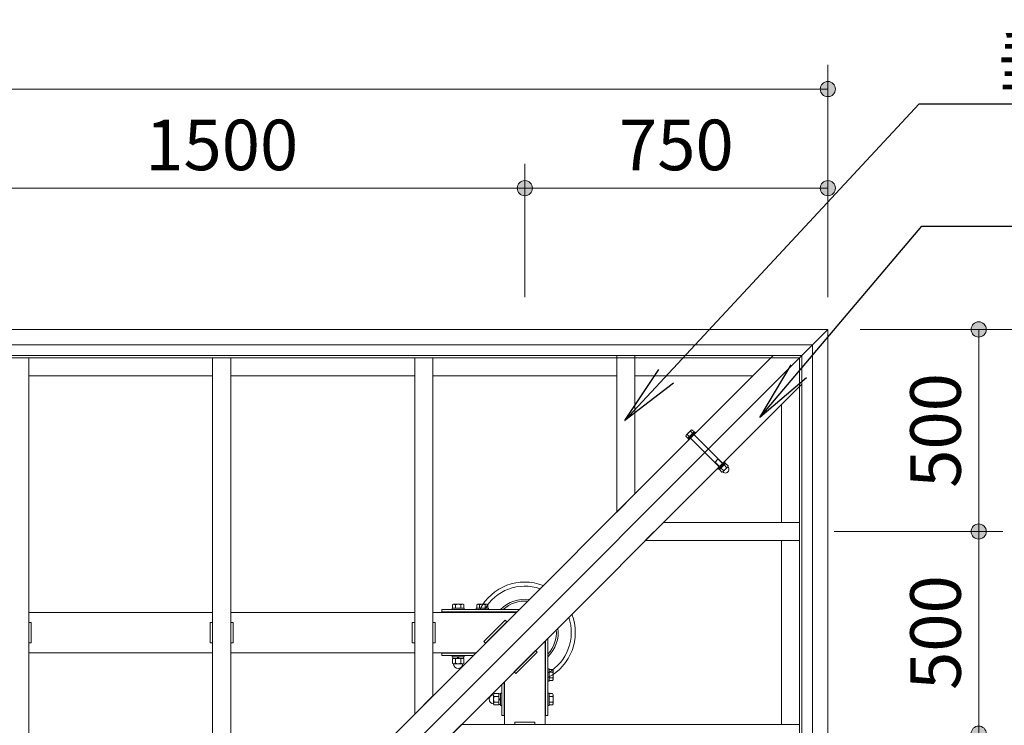
# Model space of a CAD drawing. Extents: x 0 to 21000, y 0 to 14850.
# Drawn here: x 4747 to 7184, y 11380 to 13125 of the extents above; entities that cross this region are included whole.
import ezdxf
from ezdxf.enums import TextEntityAlignment as Align

# ---------------------------------------------------------------- set-up
doc = ezdxf.new("R2010")
doc.units = 0
doc.header["$LTSCALE"] = 50
for name, color, linetype, lineweight in [('D-STR', 1, 'Continuous', 13), ('D-STR-DIM', 7, 'Continuous', 13), ('D-STR-HTXT', 7, 'Continuous', 13)]:
    doc.layers.add(name, color=color, linetype=linetype, lineweight=lineweight)
doc.styles.add('YOKO_GOTHIC', font='txt')
doc.dimstyles.new('Clair_Dim_Gothic', dxfattribs={"dimtxt": 0.18, "dimasz": 0.18, "dimexe": 0.18, "dimexo": 0.0625, "dimgap": 0.09, "dimtad": 1, "dimdec": 4, "dimzin": 0, "dimdsep": 46, "dimtxsty": 'YOKO_GOTHIC', "dimsah": 1, "dimcen": 0.09, "dimadec": 0, "dimazin": 0, "dimtfac": 1, "dimtdec": 4, "dimtofl": 0, "dimtmove": 2, "dimatfit": 3, "dimfxl": 1, "dimtolj": 1, "dimtzin": 0, "dimarcsym": 0})
doc.dimstyles.get("Standard").update_dxf_attribs({"dimtxt": 0.18, "dimasz": 0.18, "dimexe": 0.18, "dimexo": 0.0625, "dimgap": 0.09, "dimtad": 0, "dimtih": 1, "dimtoh": 1, "dimdec": 4, "dimzin": 0, "dimdsep": 46, "dimtxsty": 'Standard', "dimcen": 0.09, "dimadec": 0, "dimazin": 0, "dimtfac": 1, "dimtdec": 4, "dimtofl": 0, "dimtmove": 0, "dimatfit": 3, "dimfxl": 1, "dimtolj": 1, "dimtzin": 0, "dimarcsym": 0})

# ---------------------------------------------------------------- blocks, each defined once
blk = doc.blocks.new('CLAIR_HATCH_PAINT5')
at = {"layer": 'D-STR-DIM', "linetype": 'Continuous', "lineweight": 0}
for start, end in [(0, 180), (180, 0)]:
    blk.add_arc((4497.2, 12708.7), 18.8, start, end, dxfattribs=at)
blk = doc.blocks.new('CLAIR_HATCH_PAINT6')
at = {"layer": 'D-STR-DIM', "linetype": 'Continuous', "lineweight": 0}
for start, end in [(0, 180), (180, 0)]:
    blk.add_arc((5997.2, 12708.7), 18.8, start, end, dxfattribs=at)
blk = doc.blocks.new('*D26')
at = {"layer": 'D-STR-DIM', "linetype": 'Continuous'}
for points in [[(4516, 12708.7), (4515.9, 12707), (4515.7, 12705.4), (4515.3, 12703.7), (4514.8, 12702.1), (4514.1, 12700.6), (4513.3, 12699.1), (4512.4, 12697.7), (4511.3, 12696.4), (4510.2, 12695.1), (4508.9, 12694), (4507.5, 12693.1), (4506.1, 12692.2), (4504.6, 12691.5), (4503, 12690.9), (4501.4, 12690.4), (4499.7, 12690.1), (4498.1, 12690), (4496.4, 12690), (4494.7, 12690.1), (4493, 12690.4), (4491.4, 12690.9), (4489.8, 12691.5), (4488.3, 12692.2), (4486.9, 12693.1), (4485.5, 12694), (4484.3, 12695.1), (4483.1, 12696.4), (4482, 12697.7), (4481.1, 12699.1), (4480.3, 12700.6), (4479.7, 12702.1), (4479.1, 12703.7), (4478.8, 12705.4), (4478.5, 12707), (4478.5, 12708.7), (4478.5, 12710.4), (4478.8, 12712), (4479.1, 12713.7), (4479.7, 12715.3), (4480.3, 12716.8), (4481.1, 12718.3), (4482, 12719.7), (4483.1, 12721), (4484.3, 12722.3), (4485.5, 12723.4), (4486.9, 12724.3), (4488.3, 12725.2), (4489.8, 12725.9), (4491.4, 12726.5), (4493, 12727), (4494.7, 12727.3), (4496.4, 12727.4), (4498.1, 12727.4), (4499.7, 12727.3), (4501.4, 12727), (4503, 12726.5), (4504.6, 12725.9), (4506.1, 12725.2), (4507.5, 12724.3), (4508.9, 12723.4), (4510.2, 12722.3), (4511.3, 12721), (4512.4, 12719.7), (4513.3, 12718.3), (4514.1, 12716.8), (4514.8, 12715.3), (4515.3, 12713.7), (4515.7, 12712), (4515.9, 12710.4)], [(5978.5, 12708.7), (5978.5, 12710.4), (5978.8, 12712), (5979.1, 12713.7), (5979.7, 12715.3), (5980.3, 12716.8), (5981.1, 12718.3), (5982, 12719.7), (5983.1, 12721), (5984.3, 12722.3), (5985.5, 12723.4), (5986.9, 12724.3), (5988.3, 12725.2), (5989.8, 12725.9), (5991.4, 12726.5), (5993, 12727), (5994.7, 12727.3), (5996.4, 12727.4), (5998.1, 12727.4), (5999.7, 12727.3), (6001.4, 12727), (6003, 12726.5), (6004.6, 12725.9), (6006.1, 12725.2), (6007.5, 12724.3), (6008.9, 12723.4), (6010.2, 12722.3), (6011.3, 12721), (6012.4, 12719.7), (6013.3, 12718.3), (6014.1, 12716.8), (6014.8, 12715.3), (6015.3, 12713.7), (6015.7, 12712), (6015.9, 12710.4), (6016, 12708.7), (6015.9, 12707), (6015.7, 12705.4), (6015.3, 12703.7), (6014.8, 12702.1), (6014.1, 12700.6), (6013.3, 12699.1), (6012.4, 12697.7), (6011.3, 12696.4), (6010.2, 12695.1), (6008.9, 12694), (6007.5, 12693.1), (6006.1, 12692.2), (6004.6, 12691.5), (6003, 12690.9), (6001.4, 12690.4), (5999.7, 12690.1), (5998.1, 12690), (5996.4, 12690), (5994.7, 12690.1), (5993, 12690.4), (5991.4, 12690.9), (5989.8, 12691.5), (5988.3, 12692.2), (5986.9, 12693.1), (5985.5, 12694), (5984.3, 12695.1), (5983.1, 12696.4), (5982, 12697.7), (5981.1, 12699.1), (5980.3, 12700.6), (5979.7, 12702.1), (5979.1, 12703.7), (5978.8, 12705.4), (5978.5, 12707)]]:
    blk.add_hatch(color=256, dxfattribs=at).paths.add_polyline_path(points)
at = {"layer": 'D-STR-DIM'}
for p, q in [((4497.2, 12439.2), (4497.2, 12768.7)), ((5997.2, 12439.2), (5997.2, 12768.7)), ((4497.2, 12708.7), (5997.2, 12708.7))]:
    blk.add_line(p, q, dxfattribs=at)
at = {"layer": 'D-STR-DIM', "linetype": 'Continuous'}
for name in ['CLAIR_HATCH_PAINT5', 'CLAIR_HATCH_PAINT6']:
    blk.add_blockref(name, (0, 0), dxfattribs=at)
at = {"layer": 'D-STR-DIM', "style": 'YOKO_GOTHIC'}
blk.add_text('1500', height=125, dxfattribs=at).set_placement((5247.2, 12878.1), align=Align.TOP_CENTER)
blk = doc.blocks.new('_DOT')
at = {"color": 0, "linetype": 'ByBlock', "lineweight": -2}
blk.add_line((-0.5, 0), (-1, 0), dxfattribs=at)
at = {"color": 0, "linetype": 'ByBlock', "const_width": 0.5}
blk.add_lwpolyline([(-0.25, 0, 1), (0.25, 0, 1)], format="xyb", close=True, dxfattribs=at)
blk = doc.blocks.new('CLAIR_HATCH_PAINT7')
at = {"layer": 'D-STR-DIM', "linetype": 'Continuous', "lineweight": 0}
for start, end in [(0, 180), (180, 0)]:
    blk.add_arc((5997.2, 12708.7), 18.8, start, end, dxfattribs=at)
blk = doc.blocks.new('CLAIR_HATCH_PAINT8')
at = {"layer": 'D-STR-DIM', "linetype": 'Continuous', "lineweight": 0}
for start, end in [(0, 180), (180, 0)]:
    blk.add_arc((6747.2, 12708.7), 18.8, start, end, dxfattribs=at)
blk = doc.blocks.new('*D29')
at = {"layer": 'D-STR-DIM', "linetype": 'Continuous'}
for points in [[(6016, 12708.7), (6015.9, 12707), (6015.7, 12705.4), (6015.3, 12703.7), (6014.8, 12702.1), (6014.1, 12700.6), (6013.3, 12699.1), (6012.4, 12697.7), (6011.3, 12696.4), (6010.2, 12695.1), (6008.9, 12694), (6007.5, 12693.1), (6006.1, 12692.2), (6004.6, 12691.5), (6003, 12690.9), (6001.4, 12690.4), (5999.7, 12690.1), (5998.1, 12690), (5996.4, 12690), (5994.7, 12690.1), (5993, 12690.4), (5991.4, 12690.9), (5989.8, 12691.5), (5988.3, 12692.2), (5986.9, 12693.1), (5985.5, 12694), (5984.3, 12695.1), (5983.1, 12696.4), (5982, 12697.7), (5981.1, 12699.1), (5980.3, 12700.6), (5979.7, 12702.1), (5979.1, 12703.7), (5978.8, 12705.4), (5978.5, 12707), (5978.5, 12708.7), (5978.5, 12710.4), (5978.8, 12712), (5979.1, 12713.7), (5979.7, 12715.3), (5980.3, 12716.8), (5981.1, 12718.3), (5982, 12719.7), (5983.1, 12721), (5984.3, 12722.3), (5985.5, 12723.4), (5986.9, 12724.3), (5988.3, 12725.2), (5989.8, 12725.9), (5991.4, 12726.5), (5993, 12727), (5994.7, 12727.3), (5996.4, 12727.4), (5998.1, 12727.4), (5999.7, 12727.3), (6001.4, 12727), (6003, 12726.5), (6004.6, 12725.9), (6006.1, 12725.2), (6007.5, 12724.3), (6008.9, 12723.4), (6010.2, 12722.3), (6011.3, 12721), (6012.4, 12719.7), (6013.3, 12718.3), (6014.1, 12716.8), (6014.8, 12715.3), (6015.3, 12713.7), (6015.7, 12712), (6015.9, 12710.4)], [(6728.5, 12708.7), (6728.5, 12710.4), (6728.8, 12712), (6729.1, 12713.7), (6729.7, 12715.3), (6730.3, 12716.8), (6731.1, 12718.3), (6732, 12719.7), (6733.1, 12721), (6734.3, 12722.3), (6735.5, 12723.4), (6736.9, 12724.3), (6738.3, 12725.2), (6739.8, 12725.9), (6741.4, 12726.5), (6743, 12727), (6744.7, 12727.3), (6746.4, 12727.4), (6748.1, 12727.4), (6749.7, 12727.3), (6751.4, 12727), (6753, 12726.5), (6754.6, 12725.9), (6756.1, 12725.2), (6757.5, 12724.3), (6758.9, 12723.4), (6760.2, 12722.3), (6761.3, 12721), (6762.4, 12719.7), (6763.3, 12718.3), (6764.1, 12716.8), (6764.8, 12715.3), (6765.3, 12713.7), (6765.7, 12712), (6765.9, 12710.4), (6766, 12708.7), (6765.9, 12707), (6765.7, 12705.4), (6765.3, 12703.7), (6764.8, 12702.1), (6764.1, 12700.6), (6763.3, 12699.1), (6762.4, 12697.7), (6761.3, 12696.4), (6760.2, 12695.1), (6758.9, 12694), (6757.5, 12693.1), (6756.1, 12692.2), (6754.6, 12691.5), (6753, 12690.9), (6751.4, 12690.4), (6749.7, 12690.1), (6748.1, 12690), (6746.4, 12690), (6744.7, 12690.1), (6743, 12690.4), (6741.4, 12690.9), (6739.8, 12691.5), (6738.3, 12692.2), (6736.9, 12693.1), (6735.5, 12694), (6734.3, 12695.1), (6733.1, 12696.4), (6732, 12697.7), (6731.1, 12699.1), (6730.3, 12700.6), (6729.7, 12702.1), (6729.1, 12703.7), (6728.8, 12705.4), (6728.5, 12707)]]:
    blk.add_hatch(color=256, dxfattribs=at).paths.add_polyline_path(points)
at = {"layer": 'D-STR-DIM'}
for p, q in [((5997.2, 12439.2), (5997.2, 12768.7)), ((6747.2, 12439.2), (6747.2, 12768.7)), ((5997.2, 12708.7), (6747.2, 12708.7))]:
    blk.add_line(p, q, dxfattribs=at)
at = {"layer": 'D-STR-DIM', "linetype": 'Continuous'}
for name in ['CLAIR_HATCH_PAINT7', 'CLAIR_HATCH_PAINT8']:
    blk.add_blockref(name, (0, 0), dxfattribs=at)
at = {"layer": 'D-STR-DIM', "style": 'YOKO_GOTHIC'}
blk.add_text('750', height=125, dxfattribs=at).set_placement((6372.2, 12878.1), align=Align.TOP_CENTER)
blk = doc.blocks.new('CLAIR_HATCH_PAINT9')
at = {"layer": 'D-STR-DIM', "linetype": 'Continuous', "lineweight": 0}
for start, end in [(0, 180), (180, 0)]:
    blk.add_arc((2247.2, 12953.9), 18.8, start, end, dxfattribs=at)
blk = doc.blocks.new('CLAIR_HATCH_PAINT10')
at = {"layer": 'D-STR-DIM', "linetype": 'Continuous', "lineweight": 0}
for start, end in [(0, 180), (180, 0)]:
    blk.add_arc((6747.2, 12953.9), 18.8, start, end, dxfattribs=at)
blk = doc.blocks.new('*D32')
at = {"layer": 'D-STR-DIM', "linetype": 'Continuous'}
for points in [[(2266, 12953.9), (2265.9, 12952.2), (2265.7, 12950.5), (2265.3, 12948.9), (2264.8, 12947.3), (2264.1, 12945.7), (2263.3, 12944.3), (2262.4, 12942.8), (2261.3, 12941.5), (2260.2, 12940.3), (2258.9, 12939.2), (2257.5, 12938.2), (2256.1, 12937.4), (2254.6, 12936.6), (2253, 12936), (2251.4, 12935.6), (2249.7, 12935.3), (2248.1, 12935.1), (2246.4, 12935.1), (2244.7, 12935.3), (2243, 12935.6), (2241.4, 12936), (2239.8, 12936.6), (2238.3, 12937.4), (2236.9, 12938.2), (2235.5, 12939.2), (2234.3, 12940.3), (2233.1, 12941.5), (2232, 12942.8), (2231.1, 12944.3), (2230.3, 12945.7), (2229.7, 12947.3), (2229.1, 12948.9), (2228.8, 12950.5), (2228.5, 12952.2), (2228.5, 12953.9), (2228.5, 12955.6), (2228.8, 12957.2), (2229.1, 12958.9), (2229.7, 12960.5), (2230.3, 12962), (2231.1, 12963.5), (2232, 12964.9), (2233.1, 12966.2), (2234.3, 12967.4), (2235.5, 12968.5), (2236.9, 12969.5), (2238.3, 12970.4), (2239.8, 12971.1), (2241.4, 12971.7), (2243, 12972.1), (2244.7, 12972.5), (2246.4, 12972.6), (2248.1, 12972.6), (2249.7, 12972.5), (2251.4, 12972.1), (2253, 12971.7), (2254.6, 12971.1), (2256.1, 12970.4), (2257.5, 12969.5), (2258.9, 12968.5), (2260.2, 12967.4), (2261.3, 12966.2), (2262.4, 12964.9), (2263.3, 12963.5), (2264.1, 12962), (2264.8, 12960.5), (2265.3, 12958.9), (2265.7, 12957.2), (2265.9, 12955.6)], [(6728.5, 12953.9), (6728.5, 12955.6), (6728.8, 12957.2), (6729.1, 12958.9), (6729.7, 12960.5), (6730.3, 12962), (6731.1, 12963.5), (6732, 12964.9), (6733.1, 12966.2), (6734.3, 12967.4), (6735.5, 12968.5), (6736.9, 12969.5), (6738.3, 12970.4), (6739.8, 12971.1), (6741.4, 12971.7), (6743, 12972.1), (6744.7, 12972.5), (6746.4, 12972.6), (6748.1, 12972.6), (6749.7, 12972.5), (6751.4, 12972.1), (6753, 12971.7), (6754.6, 12971.1), (6756.1, 12970.4), (6757.5, 12969.5), (6758.9, 12968.5), (6760.2, 12967.4), (6761.3, 12966.2), (6762.4, 12964.9), (6763.3, 12963.5), (6764.1, 12962), (6764.8, 12960.5), (6765.3, 12958.9), (6765.7, 12957.2), (6765.9, 12955.6), (6766, 12953.9), (6765.9, 12952.2), (6765.7, 12950.5), (6765.3, 12948.9), (6764.8, 12947.3), (6764.1, 12945.7), (6763.3, 12944.3), (6762.4, 12942.8), (6761.3, 12941.5), (6760.2, 12940.3), (6758.9, 12939.2), (6757.5, 12938.2), (6756.1, 12937.4), (6754.6, 12936.6), (6753, 12936), (6751.4, 12935.6), (6749.7, 12935.3), (6748.1, 12935.1), (6746.4, 12935.1), (6744.7, 12935.3), (6743, 12935.6), (6741.4, 12936), (6739.8, 12936.6), (6738.3, 12937.4), (6736.9, 12938.2), (6735.5, 12939.2), (6734.3, 12940.3), (6733.1, 12941.5), (6732, 12942.8), (6731.1, 12944.3), (6730.3, 12945.7), (6729.7, 12947.3), (6729.1, 12948.9), (6728.8, 12950.5), (6728.5, 12952.2)]]:
    blk.add_hatch(color=256, dxfattribs=at).paths.add_polyline_path(points)
at = {"layer": 'D-STR-DIM'}
for p, q in [((2247.2, 12439.2), (2247.2, 13013.9)), ((6747.2, 12439.2), (6747.2, 13013.9)), ((2247.2, 12953.9), (6747.2, 12953.9))]:
    blk.add_line(p, q, dxfattribs=at)
at = {"layer": 'D-STR-DIM', "linetype": 'Continuous'}
for name in ['CLAIR_HATCH_PAINT9', 'CLAIR_HATCH_PAINT10']:
    blk.add_blockref(name, (0, 0), dxfattribs=at)
at = {"layer": 'D-STR-DIM', "style": 'YOKO_GOTHIC'}
blk.add_text('4500', height=125, dxfattribs=at).set_placement((4497.2, 13123.3), align=Align.TOP_CENTER)
blk = doc.blocks.new('CLAIR_HATCH_PAINT17')
at = {"layer": 'D-STR-DIM', "linetype": 'Continuous', "lineweight": 0}
for start, end in [(90, 270), (270, 90)]:
    blk.add_arc((7491, 12359.2), 18.8, start, end, dxfattribs=at)
blk = doc.blocks.new('CLAIR_HATCH_PAINT18')
at = {"layer": 'D-STR-DIM', "linetype": 'Continuous', "lineweight": 0}
for start, end in [(90, 270), (270, 90)]:
    blk.add_arc((7491, 7859.2), 18.8, start, end, dxfattribs=at)
blk = doc.blocks.new('*D44')
at = {"layer": 'D-STR-DIM', "linetype": 'Continuous'}
for points in [[(7491, 12340.4), (7489.3, 12340.5), (7487.7, 12340.7), (7486, 12341.1), (7484.4, 12341.6), (7482.9, 12342.3), (7481.4, 12343.1), (7480, 12344), (7478.7, 12345.1), (7477.5, 12346.2), (7476.4, 12347.5), (7475.4, 12348.9), (7474.5, 12350.3), (7473.8, 12351.8), (7473.2, 12353.4), (7472.7, 12355), (7472.4, 12356.7), (7472.3, 12358.4), (7472.3, 12360), (7472.4, 12361.7), (7472.7, 12363.4), (7473.2, 12365), (7473.8, 12366.6), (7474.5, 12368.1), (7475.4, 12369.5), (7476.4, 12370.9), (7477.5, 12372.2), (7478.7, 12373.3), (7480, 12374.4), (7481.4, 12375.3), (7482.9, 12376.1), (7484.4, 12376.8), (7486, 12377.3), (7487.7, 12377.6), (7489.3, 12377.9), (7491, 12377.9), (7492.7, 12377.9), (7494.4, 12377.6), (7496, 12377.3), (7497.6, 12376.8), (7499.1, 12376.1), (7500.6, 12375.3), (7502, 12374.4), (7503.3, 12373.3), (7504.6, 12372.2), (7505.7, 12370.9), (7506.7, 12369.5), (7507.5, 12368.1), (7508.3, 12366.6), (7508.8, 12365), (7509.3, 12363.4), (7509.6, 12361.7), (7509.7, 12360), (7509.7, 12358.4), (7509.6, 12356.7), (7509.3, 12355), (7508.8, 12353.4), (7508.3, 12351.8), (7507.5, 12350.3), (7506.7, 12348.9), (7505.7, 12347.5), (7504.6, 12346.2), (7503.3, 12345.1), (7502, 12344), (7500.6, 12343.1), (7499.1, 12342.3), (7497.6, 12341.6), (7496, 12341.1), (7494.4, 12340.7), (7492.7, 12340.5)], [(7491, 7877.9), (7492.7, 7877.9), (7494.4, 7877.6), (7496, 7877.3), (7497.6, 7876.8), (7499.1, 7876.1), (7500.6, 7875.3), (7502, 7874.4), (7503.3, 7873.3), (7504.6, 7872.2), (7505.7, 7870.9), (7506.7, 7869.5), (7507.5, 7868.1), (7508.3, 7866.6), (7508.8, 7865), (7509.3, 7863.4), (7509.6, 7861.7), (7509.7, 7860), (7509.7, 7858.4), (7509.6, 7856.7), (7509.3, 7855), (7508.8, 7853.4), (7508.3, 7851.8), (7507.5, 7850.3), (7506.7, 7848.9), (7505.7, 7847.5), (7504.6, 7846.2), (7503.3, 7845.1), (7502, 7844), (7500.6, 7843.1), (7499.1, 7842.3), (7497.6, 7841.6), (7496, 7841.1), (7494.4, 7840.7), (7492.7, 7840.5), (7491, 7840.4), (7489.3, 7840.5), (7487.7, 7840.7), (7486, 7841.1), (7484.4, 7841.6), (7482.9, 7842.3), (7481.4, 7843.1), (7480, 7844), (7478.7, 7845.1), (7477.5, 7846.2), (7476.4, 7847.5), (7475.4, 7848.9), (7474.5, 7850.3), (7473.8, 7851.8), (7473.2, 7853.4), (7472.7, 7855), (7472.4, 7856.7), (7472.3, 7858.4), (7472.3, 7860), (7472.4, 7861.7), (7472.7, 7863.4), (7473.2, 7865), (7473.8, 7866.6), (7474.5, 7868.1), (7475.4, 7869.5), (7476.4, 7870.9), (7477.5, 7872.2), (7478.7, 7873.3), (7480, 7874.4), (7481.4, 7875.3), (7482.9, 7876.1), (7484.4, 7876.8), (7486, 7877.3), (7487.7, 7877.6), (7489.3, 7877.9)]]:
    blk.add_hatch(color=256, dxfattribs=at).paths.add_polyline_path(points)
at = {"layer": 'D-STR-DIM'}
for p, q in [((6827.2, 12359.2), (7551, 12359.2)), ((7491, 12359.2), (7491, 7859.2)), ((6827.2, 7859.2), (7551, 7859.2))]:
    blk.add_line(p, q, dxfattribs=at)
at = {"layer": 'D-STR-DIM', "linetype": 'Continuous'}
for name in ['CLAIR_HATCH_PAINT17', 'CLAIR_HATCH_PAINT18']:
    blk.add_blockref(name, (0, 0), dxfattribs=at)
at = {"layer": 'D-STR-DIM', "style": 'YOKO_GOTHIC'}
blk.add_text('4500', height=125, rotation=90, dxfattribs=at).set_placement((7321.6, 10109.2), align=Align.TOP_CENTER)
blk = doc.blocks.new('CLAIR_HATCH_PAINT43')
at = {"layer": 'D-STR-DIM', "linetype": 'Continuous', "lineweight": 0}
for start, end in [(90, 270), (270, 90)]:
    blk.add_arc((7120.4, 11359.2), 18.8, start, end, dxfattribs=at)
blk = doc.blocks.new('CLAIR_HATCH_PAINT44')
at = {"layer": 'D-STR-DIM', "linetype": 'Continuous', "lineweight": 0}
for start, end in [(90, 270), (270, 90)]:
    blk.add_arc((7120.4, 11859.2), 18.8, start, end, dxfattribs=at)
blk = doc.blocks.new('*D83')
at = {"layer": 'D-STR-DIM', "linetype": 'Continuous'}
for points in [[(7120.4, 11840.4), (7118.7, 11840.5), (7117.1, 11840.7), (7115.4, 11841.1), (7113.8, 11841.6), (7112.3, 11842.3), (7110.8, 11843.1), (7109.4, 11844), (7108.1, 11845.1), (7106.9, 11846.2), (7105.8, 11847.5), (7104.8, 11848.9), (7103.9, 11850.3), (7103.2, 11851.8), (7102.6, 11853.4), (7102.1, 11855), (7101.8, 11856.7), (7101.7, 11858.4), (7101.7, 11860), (7101.8, 11861.7), (7102.1, 11863.4), (7102.6, 11865), (7103.2, 11866.6), (7103.9, 11868.1), (7104.8, 11869.5), (7105.8, 11870.9), (7106.9, 11872.2), (7108.1, 11873.3), (7109.4, 11874.4), (7110.8, 11875.3), (7112.3, 11876.1), (7113.8, 11876.8), (7115.4, 11877.3), (7117.1, 11877.6), (7118.7, 11877.9), (7120.4, 11877.9), (7122.1, 11877.9), (7123.8, 11877.6), (7125.4, 11877.3), (7127, 11876.8), (7128.6, 11876.1), (7130, 11875.3), (7131.4, 11874.4), (7132.8, 11873.3), (7134, 11872.2), (7135.1, 11870.9), (7136.1, 11869.5), (7136.9, 11868.1), (7137.7, 11866.6), (7138.3, 11865), (7138.7, 11863.4), (7139, 11861.7), (7139.2, 11860), (7139.2, 11858.4), (7139, 11856.7), (7138.7, 11855), (7138.3, 11853.4), (7137.7, 11851.8), (7136.9, 11850.3), (7136.1, 11848.9), (7135.1, 11847.5), (7134, 11846.2), (7132.8, 11845.1), (7131.4, 11844), (7130, 11843.1), (7128.6, 11842.3), (7127, 11841.6), (7125.4, 11841.1), (7123.8, 11840.7), (7122.1, 11840.5)], [(7120.4, 11377.9), (7122.1, 11377.9), (7123.8, 11377.6), (7125.4, 11377.3), (7127, 11376.8), (7128.6, 11376.1), (7130, 11375.3), (7131.4, 11374.4), (7132.8, 11373.3), (7134, 11372.2), (7135.1, 11370.9), (7136.1, 11369.5), (7136.9, 11368.1), (7137.7, 11366.6), (7138.3, 11365), (7138.7, 11363.4), (7139, 11361.7), (7139.2, 11360), (7139.2, 11358.4), (7139, 11356.7), (7138.7, 11355), (7138.3, 11353.4), (7137.7, 11351.8), (7136.9, 11350.3), (7136.1, 11348.9), (7135.1, 11347.5), (7134, 11346.2), (7132.8, 11345.1), (7131.4, 11344), (7130, 11343.1), (7128.6, 11342.3), (7127, 11341.6), (7125.4, 11341.1), (7123.8, 11340.7), (7122.1, 11340.5), (7120.4, 11340.4), (7118.7, 11340.5), (7117.1, 11340.7), (7115.4, 11341.1), (7113.8, 11341.6), (7112.3, 11342.3), (7110.8, 11343.1), (7109.4, 11344), (7108.1, 11345.1), (7106.9, 11346.2), (7105.8, 11347.5), (7104.8, 11348.9), (7103.9, 11350.3), (7103.2, 11351.8), (7102.6, 11353.4), (7102.1, 11355), (7101.8, 11356.7), (7101.7, 11358.4), (7101.7, 11360), (7101.8, 11361.7), (7102.1, 11363.4), (7102.6, 11365), (7103.2, 11366.6), (7103.9, 11368.1), (7104.8, 11369.5), (7105.8, 11370.9), (7106.9, 11372.2), (7108.1, 11373.3), (7109.4, 11374.4), (7110.8, 11375.3), (7112.3, 11376.1), (7113.8, 11376.8), (7115.4, 11377.3), (7117.1, 11377.6), (7118.7, 11377.9)]]:
    blk.add_hatch(color=256, dxfattribs=at).paths.add_polyline_path(points)
at = {"layer": 'D-STR-DIM'}
for p, q in [((6762.4, 11859.2), (7180.4, 11859.2)), ((7120.4, 11359.2), (7120.4, 11859.2)), ((6757, 11359.2), (7180.4, 11359.2))]:
    blk.add_line(p, q, dxfattribs=at)
at = {"layer": 'D-STR-DIM', "linetype": 'Continuous'}
for name in ['CLAIR_HATCH_PAINT44', 'CLAIR_HATCH_PAINT43']:
    blk.add_blockref(name, (0, 0), dxfattribs=at)
at = {"layer": 'D-STR-DIM', "style": 'YOKO_GOTHIC'}
blk.add_text('500', height=125, rotation=90, dxfattribs=at).set_placement((6951, 11609.2), align=Align.TOP_CENTER)
blk = doc.blocks.new('CLAIR_HATCH_PAINT45')
at = {"layer": 'D-STR-DIM', "linetype": 'Continuous', "lineweight": 0}
for start, end in [(90, 270), (270, 90)]:
    blk.add_arc((7120.4, 11859.2), 18.8, start, end, dxfattribs=at)
blk = doc.blocks.new('CLAIR_HATCH_PAINT46')
at = {"layer": 'D-STR-DIM', "linetype": 'Continuous', "lineweight": 0}
for start, end in [(90, 270), (270, 90)]:
    blk.add_arc((7120.4, 12359.2), 18.8, start, end, dxfattribs=at)
blk = doc.blocks.new('*D86')
at = {"layer": 'D-STR-DIM', "linetype": 'Continuous'}
for points in [[(7120.4, 12340.4), (7118.7, 12340.5), (7117.1, 12340.7), (7115.4, 12341.1), (7113.8, 12341.6), (7112.3, 12342.3), (7110.8, 12343.1), (7109.4, 12344), (7108.1, 12345.1), (7106.9, 12346.2), (7105.8, 12347.5), (7104.8, 12348.9), (7103.9, 12350.3), (7103.2, 12351.8), (7102.6, 12353.4), (7102.1, 12355), (7101.8, 12356.7), (7101.7, 12358.4), (7101.7, 12360), (7101.8, 12361.7), (7102.1, 12363.4), (7102.6, 12365), (7103.2, 12366.6), (7103.9, 12368.1), (7104.8, 12369.5), (7105.8, 12370.9), (7106.9, 12372.2), (7108.1, 12373.3), (7109.4, 12374.4), (7110.8, 12375.3), (7112.3, 12376.1), (7113.8, 12376.8), (7115.4, 12377.3), (7117.1, 12377.6), (7118.7, 12377.9), (7120.4, 12377.9), (7122.1, 12377.9), (7123.8, 12377.6), (7125.4, 12377.3), (7127, 12376.8), (7128.6, 12376.1), (7130, 12375.3), (7131.4, 12374.4), (7132.8, 12373.3), (7134, 12372.2), (7135.1, 12370.9), (7136.1, 12369.5), (7136.9, 12368.1), (7137.7, 12366.6), (7138.3, 12365), (7138.7, 12363.4), (7139, 12361.7), (7139.2, 12360), (7139.2, 12358.4), (7139, 12356.7), (7138.7, 12355), (7138.3, 12353.4), (7137.7, 12351.8), (7136.9, 12350.3), (7136.1, 12348.9), (7135.1, 12347.5), (7134, 12346.2), (7132.8, 12345.1), (7131.4, 12344), (7130, 12343.1), (7128.6, 12342.3), (7127, 12341.6), (7125.4, 12341.1), (7123.8, 12340.7), (7122.1, 12340.5)], [(7120.4, 11877.9), (7122.1, 11877.9), (7123.8, 11877.6), (7125.4, 11877.3), (7127, 11876.8), (7128.6, 11876.1), (7130, 11875.3), (7131.4, 11874.4), (7132.8, 11873.3), (7134, 11872.2), (7135.1, 11870.9), (7136.1, 11869.5), (7136.9, 11868.1), (7137.7, 11866.6), (7138.3, 11865), (7138.7, 11863.4), (7139, 11861.7), (7139.2, 11860), (7139.2, 11858.4), (7139, 11856.7), (7138.7, 11855), (7138.3, 11853.4), (7137.7, 11851.8), (7136.9, 11850.3), (7136.1, 11848.9), (7135.1, 11847.5), (7134, 11846.2), (7132.8, 11845.1), (7131.4, 11844), (7130, 11843.1), (7128.6, 11842.3), (7127, 11841.6), (7125.4, 11841.1), (7123.8, 11840.7), (7122.1, 11840.5), (7120.4, 11840.4), (7118.7, 11840.5), (7117.1, 11840.7), (7115.4, 11841.1), (7113.8, 11841.6), (7112.3, 11842.3), (7110.8, 11843.1), (7109.4, 11844), (7108.1, 11845.1), (7106.9, 11846.2), (7105.8, 11847.5), (7104.8, 11848.9), (7103.9, 11850.3), (7103.2, 11851.8), (7102.6, 11853.4), (7102.1, 11855), (7101.8, 11856.7), (7101.7, 11858.4), (7101.7, 11860), (7101.8, 11861.7), (7102.1, 11863.4), (7102.6, 11865), (7103.2, 11866.6), (7103.9, 11868.1), (7104.8, 11869.5), (7105.8, 11870.9), (7106.9, 11872.2), (7108.1, 11873.3), (7109.4, 11874.4), (7110.8, 11875.3), (7112.3, 11876.1), (7113.8, 11876.8), (7115.4, 11877.3), (7117.1, 11877.6), (7118.7, 11877.9)]]:
    blk.add_hatch(color=256, dxfattribs=at).paths.add_polyline_path(points)
at = {"layer": 'D-STR-DIM'}
for p, q in [((6827.2, 12359.2), (7180.4, 12359.2)), ((7120.4, 11859.2), (7120.4, 12359.2)), ((6762.4, 11859.2), (7180.4, 11859.2))]:
    blk.add_line(p, q, dxfattribs=at)
at = {"layer": 'D-STR-DIM', "linetype": 'Continuous'}
for name in ['CLAIR_HATCH_PAINT46', 'CLAIR_HATCH_PAINT45']:
    blk.add_blockref(name, (0, 0), dxfattribs=at)
at = {"layer": 'D-STR-DIM', "style": 'YOKO_GOTHIC'}
blk.add_text('500', height=125, rotation=90, dxfattribs=at).set_placement((6951, 12109.2), align=Align.TOP_CENTER)

msp = doc.modelspace()

# ---------------------------------------------------------------- linework, layer by layer
at = {"layer": 'D-STR'}
for p, q in [((6747.2, 12359.2), (4497.2, 10109.2)), ((4497.2, 12321.2), (6709.2, 12321.2)), ((6709.2, 10109.2), (6709.2, 12321.2)), ((6611.7, 12294.3), (4497.2, 10179.9)), ((4497.2, 12294.3), (6682.4, 12294.3)), ((4497.2, 12289), (6677, 12289)), ((6677, 10109.2), (6677, 12289)), ((6682.4, 10109.2), (6682.4, 12294.3)), ((4769.7, 12244.3), (5224.7, 12244.3)), ((5269.7, 12244.3), (5724.7, 12244.3)), ((5769.7, 12244.3), (6224.7, 12244.3)), ((6269.7, 12244.3), (6561.6, 12244.3)), ((6682.4, 12223.6), (4567.9, 10109.2)), ((6632.3, 11881.7), (6632.3, 12173.6)), ((6408.8, 12110.3), (6396.1, 12097.6)), ((6410.9, 12111), (6408.8, 12110.3)), ((6415.9, 12106.1), (6410.9, 12111)), ((6395.4, 12095.5), (6396.1, 12097.6)), ((6400.4, 12090.5), (6395.4, 12095.5)), ((6404.2, 12094.4), (6399.3, 12099.4)), ((6415.9, 12106.1), (6400.4, 12090.5)), ((6400.8, 12091), (6402.9, 12088.9)), ((6418.7, 12104.7), (6401.7, 12087.7)), ((6401.7, 12087.7), (6403.4, 12086.1)), ((6420.3, 12103), (6403.4, 12086.1)), ((6406.9, 12097.1), (6410.2, 12096.2)), ((6412, 12102.2), (6407, 12107.1)), ((6407.6, 12090.3), (6478.3, 12019.6)), ((6408.1, 12098.3), (6411.5, 12097.4)), ((6415.4, 12105.6), (6417.5, 12103.5)), ((6416.1, 12098.8), (6486.8, 12028.1)), ((6418.7, 12104.7), (6420.3, 12103)), ((6476, 12038.9), (6467.5, 12030.4)), ((6475.3, 12038.2), (6474.8, 12040.1)), ((6475.3, 12038.2), (6486.1, 12027.4)), ((6468.2, 12031.1), (6466.3, 12031.6)), ((6468.2, 12031.1), (6479, 12020.3)), ((6474.1, 12015.4), (6491.1, 12032.3)), ((6475.7, 12013.7), (6474.1, 12015.4)), ((6475.7, 12013.7), (6492.7, 12030.7)), ((6479, 12012.8), (6476.9, 12014.9)), ((6478.6, 12012.3), (6494.1, 12027.8)), ((6482.4, 12016.2), (6488.8, 12009.9)), ((6486.3, 12020.1), (6483, 12021)), ((6487.5, 12021.3), (6484.2, 12022.2)), ((6487, 12006.6), (6499.8, 12019.4)), ((6490.2, 12024), (6496.6, 12017.6)), ((6492.7, 12030.7), (6491.1, 12032.3)), ((6493.6, 12027.4), (6491.5, 12029.5)), ((6494.1, 12027.8), (6500.4, 12021.5)), ((6500.4, 12021.5), (6499.8, 12019.4)), ((6478.6, 12012.3), (6484.9, 12006)), ((6484.9, 12006), (6487, 12006.6)), ((6632.3, 11381.7), (6632.3, 11836.7)), ((5818.4, 11678.1), (5820.8, 11679.4)), ((5818.4, 11669.4), (5818.4, 11678.1)), ((5820.8, 11679.4), (5843.6, 11679.4)), ((5825.3, 11669.4), (5825.3, 11678.1)), ((5839.1, 11669.4), (5839.1, 11678.1)), ((5846.1, 11678.1), (5843.6, 11679.4)), ((5846.1, 11669.4), (5846.1, 11678.1)), ((5878.4, 11678.1), (5880.8, 11679.4)), ((5878.4, 11669.4), (5878.4, 11678.1)), ((5880.8, 11679.4), (5903.6, 11679.4)), ((5885.3, 11669.4), (5885.3, 11678.1)), ((5899.1, 11669.4), (5899.1, 11678.1)), ((5906.1, 11678.1), (5903.6, 11679.4)), ((5906.1, 11669.4), (5906.1, 11678.1)), ((5792.2, 11659.2), (5792.2, 11666.2)), ((5817.2, 11669.4), (5847.2, 11669.4)), ((5817.2, 11669.4), (5817.2, 11666.2)), ((5817.2, 11666.2), (5847.2, 11666.2)), ((5847.2, 11669.4), (5847.2, 11666.2)), ((5877.2, 11669.4), (5907.2, 11669.4)), ((5877.2, 11669.4), (5877.2, 11666.2)), ((5877.2, 11666.2), (5907.2, 11666.2)), ((5907.2, 11669.4), (5907.2, 11666.2)), ((5792.2, 11552.2), (5792.2, 11559.2)), ((5847.2, 11552.2), (5817.2, 11552.2)), ((5817.2, 11549), (5817.2, 11552.2)), ((5847.2, 11549), (5847.2, 11552.2)), ((5847.2, 11549), (5817.2, 11549)), ((5846.1, 11545), (5818.4, 11545)), ((5818.4, 11545), (5818.4, 11533.3)), ((5818.4, 11533.3), (5820.8, 11532)), ((5818.9, 11545), (5818.9, 11549)), ((5843.6, 11532), (5820.8, 11532)), ((5825.3, 11545), (5825.3, 11533.3)), ((5829.9, 11545), (5832.2, 11549)), ((5832.2, 11545), (5834.5, 11549)), ((5839.1, 11545), (5839.1, 11533.3)), ((5846.1, 11533.3), (5843.6, 11532)), ((5845.5, 11545), (5845.5, 11549)), ((5846.1, 11545), (5846.1, 11533.3)), ((6054.2, 11489.2), (6054.2, 11519.2)), ((6057.4, 11519.2), (6054.2, 11519.2)), ((6057.4, 11489.2), (6057.4, 11519.2)), ((6057.4, 11518.1), (6066.1, 11518.1)), ((6057.4, 11511.1), (6066.1, 11511.1)), ((6066.1, 11518.1), (6067.4, 11515.6)), ((6067.4, 11492.8), (6067.4, 11515.6)), ((6057.4, 11489.2), (6054.2, 11489.2)), ((6057.4, 11497.3), (6066.1, 11497.3)), ((6057.4, 11490.3), (6066.1, 11490.3)), ((6066.1, 11490.3), (6067.4, 11492.8)), ((5921.3, 11458.1), (5920, 11455.6)), ((5920, 11455.6), (5920, 11432.8)), ((5933, 11458.1), (5921.3, 11458.1)), ((5933, 11458.1), (5933, 11430.3)), ((5933, 11457.5), (5937, 11457.5)), ((5937, 11459.2), (5940.2, 11459.2)), ((5937, 11459.2), (5937, 11429.2)), ((5940.2, 11459.2), (5940.2, 11429.2)), ((6054.2, 11429.2), (6054.2, 11459.2)), ((6057.4, 11459.2), (6054.2, 11459.2)), ((6057.4, 11429.2), (6057.4, 11459.2)), ((6057.4, 11458.1), (6066.1, 11458.1)), ((6066.1, 11458.1), (6067.4, 11455.6)), ((6067.4, 11432.8), (6067.4, 11455.6)), ((5921.3, 11430.3), (5920, 11432.8)), ((5933, 11451.1), (5921.3, 11451.1)), ((5933, 11437.3), (5921.3, 11437.3)), ((5933, 11430.3), (5921.3, 11430.3)), ((5933, 11444.2), (5937, 11446.5)), ((5933, 11441.9), (5937, 11444.2)), ((5933, 11430.9), (5937, 11430.9)), ((5937, 11429.2), (5940.2, 11429.2)), ((6057.4, 11429.2), (6054.2, 11429.2)), ((6057.4, 11451.1), (6066.1, 11451.1)), ((6057.4, 11437.3), (6066.1, 11437.3)), ((6057.4, 11430.3), (6066.1, 11430.3)), ((6066.1, 11430.3), (6067.4, 11432.8)), ((5940.2, 11404.2), (5947.2, 11404.2)), ((6047.2, 11404.2), (6054.2, 11404.2))]:
    msp.add_line(p, q, dxfattribs=at)
for points in [[(4497.2, 12359.2), (6747.2, 12359.2), (6747.2, 10109.2)], [(4497.2, 7859.2), (6747.2, 7859.2), (6747.2, 12359.2), (4497.2, 12359.2)], [(5224.7, 11659.2), (4769.7, 11659.2)], [(5724.7, 11659.2), (5269.7, 11659.2)], [(5976.5, 11659.2), (5769.7, 11659.2)], [(5792.2, 11666.2), (5983.5, 11666.2)], [(5792.2, 11660.2), (5977.5, 11660.2)], [(6047.2, 11381.7), (6047.2, 11588.5)], [(6048.2, 11589.5), (6048.2, 11404.2)], [(6054.2, 11595.5), (6054.2, 11404.2)], [(5224.7, 11559.2), (4769.7, 11559.2)], [(5724.7, 11559.2), (5269.7, 11559.2)], [(5876.5, 11559.2), (5769.7, 11559.2)], [(5792.2, 11558.2), (5875.5, 11558.2)], [(5792.2, 11552.2), (5869.5, 11552.2)], [(5940.2, 11481.5), (5940.2, 11404.2)], [(5946.2, 11487.5), (5946.2, 11404.2)], [(5947.2, 11381.7), (5947.2, 11488.5)]]:
    msp.add_lwpolyline(points, dxfattribs=at)
for points in [[(4769.7, 10452.4), (4769.7, 12289), (4724.7, 12289), (4724.7, 10407.4)], [(5269.7, 10952.4), (5269.7, 12289), (5224.7, 12289), (5224.7, 10907.4)], [(5769.7, 11452.4), (5769.7, 12289), (5724.7, 12289), (5724.7, 11407.4)], [(6269.7, 11952.4), (6269.7, 12294.3), (6224.7, 12294.3), (6224.7, 11907.4)], [(6340.4, 11881.7), (6677, 11881.7), (6677, 11836.7), (6295.4, 11836.7)], [(4775.7, 11584.2), (4775.7, 11634.2), (4769.7, 11634.2), (4769.7, 11584.2)], [(5218.7, 11584.2), (5218.7, 11634.2), (5224.7, 11634.2), (5224.7, 11584.2)], [(5275.7, 11584.2), (5275.7, 11634.2), (5269.7, 11634.2), (5269.7, 11584.2)], [(5718.7, 11584.2), (5718.7, 11634.2), (5724.7, 11634.2), (5724.7, 11584.2)], [(5775.7, 11584.2), (5775.7, 11634.2), (5769.7, 11634.2), (5769.7, 11584.2)], [(5953, 11635.7), (5900, 11582.7), (5895.7, 11586.9), (5948.8, 11640)], [(6023.7, 11565), (5970.7, 11512), (5974.9, 11507.7), (6028, 11560.8)], [(5840.4, 11381.7), (6677, 11381.7), (6677, 11336.7), (5795.4, 11336.7)], [(5972.2, 11387.7), (6022.2, 11387.7), (6022.2, 11381.7), (5972.2, 11381.7)]]:
    msp.add_lwpolyline(points, close=True, dxfattribs=at)
for centre, radius, start, end in [((6399.4, 12095.4), 4.02, 92.0127, 123.5598), ((6413.4, 12093), 15.5, 114.3345, 155.6653), ((6411.1, 12107), 4.02, 146.44, 177.9871), ((6493.4, 12013), 9.03, 224.9996, 45), ((6482.4, 12024), 15.5, 294.3346, 335.6654), ((6496.4, 12021.6), 4.02, 272.0128, 303.5599), ((6484.8, 12010), 4.02, 326.4401, 357.9872), ((5997.2, 11609.2), 125, 68.5782, 152.8707), ((5997.2, 11609.2), 115, 70.7715, 150.2872), ((5821.8, 11674.5), 4.98, 45.9012, 78.3205), ((5832.2, 11660.3), 19.1, 68.7453, 111.2547), ((5842.6, 11674.5), 4.98, 101.6795, 134.0988), ((5881.8, 11674.5), 4.98, 45.9012, 78.3205), ((5892.2, 11660.3), 19.1, 68.7453, 111.2547), ((5902.6, 11674.5), 4.98, 101.6795, 134.0988), ((5997.2, 11609.2), 82.6, 82.2524, 136.3641), ((5997.2, 11609.2), 78.1, 84.8071, 133.1276), ((5997.2, 11609.2), 125, 297.1293, 21.4218), ((5997.2, 11609.2), 115, 299.7128, 19.2285), ((5997.2, 11609.2), 82.6, 313.6359, 7.7476), ((5997.2, 11609.2), 78.1, 316.8724, 5.1929), ((5832.2, 11532), 11.4, 180, 0), ((5821.8, 11536.9), 4.98, 281.6795, 314.0988), ((5832.2, 11551.1), 19.1, 248.7453, 291.2547), ((5842.6, 11536.9), 4.98, 225.9012, 258.3205), ((6062.5, 11514.6), 4.98, 315.9012, 348.3205), ((6048.3, 11504.2), 19.1, 338.7453, 21.2547), ((6062.5, 11493.8), 4.98, 11.6795, 44.0988), ((5920, 11444.2), 11.4, 90, 270), ((5924.9, 11454.6), 4.98, 191.6795, 224.0988), ((6062.5, 11454.6), 4.98, 315.9012, 348.3205), ((5939.1, 11444.2), 19.1, 158.7453, 201.2547), ((5924.9, 11433.8), 4.98, 135.9012, 168.3205), ((6048.3, 11444.2), 19.1, 338.7453, 21.2547), ((6062.5, 11433.8), 4.98, 11.6795, 44.0988)]:
    msp.add_arc(centre, radius, start, end, dxfattribs=at)

# ---------------------------------------------------------------- texts
at = {"layer": 'D-STR-HTXT', "style": 'YOKO_GOTHIC'}
msp.add_text('垂木:□-75x45x3.2@500', height=125, dxfattribs=at).set_placement((7167.8, 13086.4), align=Align.TOP_LEFT)

# ---------------------------------------------------------------- dimensions: what is measured, and where the dimension line sits
at = {"layer": 'D-STR-DIM'}
for base, p1, p2, angle, picture, middle, dimtype in [((6747.2, 12953.9), (2247.2, 12359.2), (6747.2, 12359.2), 0, '*D32', (4497.2, 13060.8), 161), ((5997.2, 12708.7), (4497.2, 12359.2), (5997.2, 12359.2), 0, '*D26', (5247.2, 12815.6), 161), ((6747.2, 12708.7), (5997.2, 12359.2), (6747.2, 12359.2), 0, '*D29', (6372.2, 12815.6), 161), ((7120.4, 12359.2), (6682.4, 11859.2), (6747.2, 12359.2), 90, '*D86', (7013.5, 12109.2), 160), ((7491, 7859.2), (6747.2, 12359.2), (6747.2, 7859.2), 270, '*D44', (7384.1, 10109.2), 161), ((7120.4, 11859.2), (6677, 11359.2), (6682.4, 11859.2), 90, '*D83', (7013.5, 11609.2), 160)]:
    dim = msp.add_linear_dim(base=base, p1=p1, p2=p2, angle=angle, dimstyle='Clair_Dim_Gothic', override={"dimtxt": 125, "dimasz": 37.5, "dimexe": 60, "dimexo": 80, "dimgap": 44.388, "dimdec": 0, "dimlfac": 1, "dimblk1": 'DOT', "dimblk2": 'DOT', "dimaunit": 1, "dimadec": 4, "dimtfill": 0, "dimtfillclr": 256}, dxfattribs=at)
    dim.commit()
    dim.dimension.update_dxf_attribs({"geometry": picture, "text_midpoint": middle, "dimtype": dimtype})

# ---------------------------------------------------------------- leaders
at = {"layer": 'D-STR-HTXT'}
for points in [[(6245, 12133.5), (6973.4, 12917), (7123.4, 12917), (8812.5, 12917)], [(6578.6, 12141), (6979.5, 12614.4), (7129.5, 12614.4), (8569.8, 12614.4)]]:
    msp.add_leader(points, dimstyle='Standard', override={"dimasz": 150, "dimldrblk": 'OPEN'}, dxfattribs=at)

doc.saveas('drawing.dxf')
